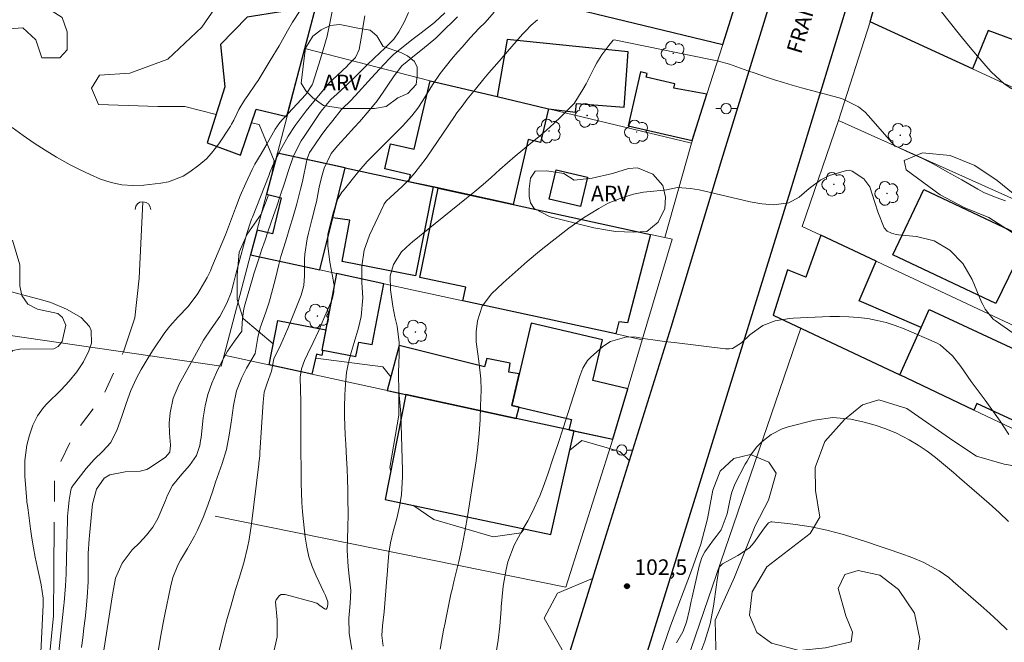
# Model space of a CAD drawing. Units: metres. Extents: x 286489 to 287004, y 1668805 to 1669369.
# Drawn here: x 286568 to 286663, y 1669211 to 1669271 of the extents above; entities that cross this region are included whole.
import ezdxf
from ezdxf.enums import TextEntityAlignment as Align

# ---------------------------------------------------------------- set-up
doc = ezdxf.new("R2010")
doc.units = ezdxf.units.M
doc.header["$MEASUREMENT"] = 0
doc.linetypes.add('Intermitente', pattern=[48, 15, -2, 2, -2, 2, -2, 2, -2, 2, -2, 15])
for name, color, linetype, lineweight, true_color in [('Arvores_Isoladas', 7, 'Continuous', 18, 0x00ff33), ('Curvas_Intermediarias', 7, 'Continuous', 9, 0x783c14), ('Curvas_Mestras', 7, 'Continuous', 20, 0x783c14), ('Pto_Cotado', 7, 'Continuous', 9, 0x783c14), ('Topon_Pto_Cotado', 7, 'Continuous', 9, 0x783c14), ('Topon_Vegetacao', 7, 'Continuous', 9, 0x00ff33), ('Vegetacao', 7, 'Orla8', 9, 0x00ff33)]:
    doc.layers.add(name, color=color, linetype=linetype, lineweight=lineweight, true_color=true_color)
for name, color, linetype, lineweight in [('Bueiro', 8, 'Continuous', 18), ('Cerca', 8, 'Cerca', 20), ('Edificacoes', 7, 'Continuous', 30), ('Muro_Grade', 8, 'Continuous', 20), ('Pavimentacao_Asfaltica_Mfio', 10, 'Continuous', 30), ('Poste', 7, 'Continuous', 9), ('Rio_Intermitente', 5, 'Intermitente', 9), ('Topon_de_Vias', 7, 'Continuous', 9)]:
    doc.layers.add(name, color=color, linetype=linetype, lineweight=lineweight)
doc.styles.add('Arial', font='arial.ttf', dxfattribs={"height": 1.5})
doc.styles.get("Standard").update_dxf_attribs({"font": 'arial.ttf'})
doc.linetypes.add('Cerca', pattern='A,10,0,["X",Standard,S=1,R=0,X=0,Y=-0.5],0.1', length=10.1)
doc.linetypes.add('Orla8', pattern='A,6,-0.5,["V",Standard,S=1,R=0,X=-0.5,Y=-1],-0.5,6,-0.5,["V",Standard,S=1,R=0,X=-0.5,Y=-1],-0.5', length=14)

# ---------------------------------------------------------------- blocks, each defined once
blk = doc.blocks.new('Cotas')
at = {"layer": 'Pto_Cotado'}
blk.add_hatch(color=256, dxfattribs=at).paths.add_polyline_path([(0, 0.24, 1), (0, -0.24, 1)])
at = {"layer": 'Pto_Cotado', "lineweight": -3}
blk.add_lwpolyline([(0, -0.24, -1), (0, 0.24, -1)], format="xyb", close=True, dxfattribs=at)
blk = doc.blocks.new('Arvore')
at = {"layer": 'Arvores_Isoladas'}
blk.add_lwpolyline([(-0.718, 0.493, 0.872324), (-0.722, -0.551, 0.862983), (0.284, -0.827, 0.900105), (0.89, 0.029, 0.863155), (0.262, 0.861, 0.882486)], format="xyb", close=True, dxfattribs=at)
blk.add_circle((0, 0), 0.0286, dxfattribs=at)
blk = doc.blocks.new('Poste')
at = {"layer": 'Poste'}
for points in [[(-0.5, 0), (-1, 0)], [(0.5, 0), (1, 0)]]:
    blk.add_lwpolyline(points, dxfattribs=at)
blk.add_lwpolyline([(0, 0.5, 1), (0, -0.5, 1)], format="xyb", close=True, dxfattribs=at)

msp = doc.modelspace()

# ---------------------------------------------------------------- linework, layer by layer
at = {"layer": 'Bueiro', "flags": 128}
msp.add_lwpolyline([(286579.391, 1669252.616), (286579.453, 1669252.923), (286579.617, 1669253.15), (286579.857, 1669253.315), (286580.139, 1669253.369), (286580.461, 1669253.292), (286580.664, 1669253.156), (286580.822, 1669252.93), (286580.891, 1669252.62)], dxfattribs=at)
at = {"layer": 'Cerca', "flags": 128}
for points in [[(286592.604, 1669086.002), (286593.144, 1669087.193), (286601.788, 1669112.003), (286610.871, 1669143.355), (286622.176, 1669178.089), (286643.772, 1669241.148)], [(286625.596, 1669230.403), (286621.051, 1669216.108), (286587.135, 1669222.967)]]:
    msp.add_lwpolyline(points, dxfattribs=at)
at = {"layer": 'Curvas_Intermediarias', "flags": 128}
for points, elevation in [([(286598.616, 1669272.566), (286598.276, 1669270.945), (286597.956, 1669269.385), (286597.576, 1669268.054), (286597.316, 1669267.194), (286596.576, 1669264.843), (286596.516, 1669264.673), (286595.905, 1669263.733), (286593.785, 1669261.452), (286593.654, 1669261.312), (286593.394, 1669261.012), (286592.944, 1669260.381), (286592.164, 1669259.001), (286591.574, 1669258.01), (286590.963, 1669256.99), (286590.703, 1669256.47), (286590.083, 1669255.149), (286589.563, 1669253.939), (286589.093, 1669252.738), (286588.612, 1669251.448), (286588.122, 1669250.167), (286586.802, 1669247.026), (286586.662, 1669246.696), (286586.362, 1669246.046), (286585.461, 1669244.495), (286584.521, 1669243.224), (286583.55, 1669242.224), (286582.73, 1669241.344), (286582.26, 1669240.714), (286581.14, 1669239.053), (286580.729, 1669238.423), (286579.959, 1669237.132), (286579.519, 1669236.322), (286578.959, 1669235.121), (286578.508, 1669233.871), (286578.098, 1669232.6), (286577.648, 1669231.35), (286577.028, 1669230.099), (286576.258, 1669229.259), (286575.417, 1669228.459), (286574.657, 1669227.578), (286573.336, 1669225.858), (286573.296, 1669225.808), (286573.246, 1669225.708), (286573.166, 1669225.477), (286572.996, 1669224.527), (286572.896, 1669223.567), (286572.856, 1669222.926), (286572.846, 1669222.606), (286572.756, 1669218.905), (286572.706, 1669217.384), (286572.656, 1669216.224), (286572.596, 1669215.434), (286572.516, 1669214.623), (286572.496, 1669214.373), (286571.856, 1669208.371)], 93), ([(286656.389, 1669273.006), (286659.13, 1669269.535), (286659.991, 1669268.474), (286660.871, 1669267.444), (286661.911, 1669266.234), (286662.212, 1669265.903), (286663.452, 1669264.773), (286664.182, 1669264.293)], 99), ([(286595.355, 1669271.866), (286594.615, 1669270.725), (286594.125, 1669269.885), (286593.314, 1669268.444), (286592.464, 1669267.024), (286591.284, 1669265.103), (286591.043, 1669264.733), (286590.293, 1669263.643), (286589.953, 1669263.172), (286589.423, 1669262.272), (286588.933, 1669261.252), (286588.723, 1669260.851), (286588.602, 1669260.661), (286587.472, 1669258.951), (286586.772, 1669258.06), (286586.282, 1669257.53), (286585.551, 1669256.89), (286584.681, 1669256.26), (286584.031, 1669255.849), (286582.62, 1669255.299), (286581.87, 1669255.159), (286580.219, 1669254.969), (286579.149, 1669254.929), (286578.098, 1669254.999), (286577.058, 1669255.219), (286576.048, 1669255.559), (286575.047, 1669255.99), (286574.067, 1669256.45), (286573.096, 1669256.95), (286571.796, 1669257.68), (286570.685, 1669258.34), (286569.605, 1669259.041), (286568.545, 1669259.771), (286567.504, 1669260.541)], 92), ([(286581.56, 1669209.491), (286581.8, 1669211.092), (286582.09, 1669212.672), (286582.25, 1669213.473), (286582.8, 1669216.114), (286583.04, 1669217.044), (286583.53, 1669218.225), (286583.791, 1669218.705), (286584.451, 1669219.845), (286585.121, 1669221.026), (286585.431, 1669221.616), (286585.981, 1669222.836), (286586.232, 1669223.517), (286586.442, 1669224.117), (286586.862, 1669225.337), (286587.172, 1669226.248), (286587.492, 1669227.148), (286587.822, 1669228.049), (286588.222, 1669229.419), (286588.472, 1669230.81), (286588.703, 1669232.24), (286588.903, 1669233.671), (286589.203, 1669235.081), (286589.703, 1669236.362), (286590.163, 1669237.282), (286590.993, 1669238.703), (286591.264, 1669240.253), (286591.484, 1669241.164), (286592.044, 1669242.684), (286592.324, 1669243.565), (286592.454, 1669244.005), (286592.964, 1669245.956), (286593.284, 1669247.286), (286593.424, 1669247.826), (286593.494, 1669248.086), (286593.955, 1669249.577), (286594.385, 1669250.998), (286594.605, 1669251.718), (286595.025, 1669253.148), (286595.395, 1669254.589), (286595.565, 1669255.319), (286595.995, 1669257.38), (286596.025, 1669257.51), (286596.265, 1669258.12), (286596.406, 1669258.35), (286597.386, 1669259.781), (286597.836, 1669260.381), (286598.506, 1669261.222), (286599.327, 1669262.252), (286600.337, 1669263.252), (286600.557, 1669263.472), (286600.657, 1669263.593), (286602.248, 1669265.333), (286603.028, 1669266.194), (286603.989, 1669267.214), (286604.339, 1669267.554), (286605.499, 1669268.514), (286606.269, 1669269.125), (286607.06, 1669269.695), (286608.36, 1669270.705), (286609.341, 1669271.616)], 96), ([(286592.774, 1669209.731), (286593.124, 1669211.312), (286593.124, 1669212.943), (286592.954, 1669214.693), (286593.014, 1669214.883), (286593.344, 1669215.293), (286593.504, 1669215.394), (286593.885, 1669215.404), (286596.756, 1669214.623), (286596.826, 1669214.603), (286596.956, 1669214.543), (286597.246, 1669214.333), (286597.706, 1669214.003), (286597.796, 1669213.973), (286597.866, 1669213.983), (286597.966, 1669214.113), (286598.016, 1669214.423), (286598.016, 1669214.693), (286597.786, 1669215.303), (286597.646, 1669215.614), (286596.886, 1669217.204), (286596.516, 1669218.105), (286596.205, 1669219.025), (286595.985, 1669219.975), (286595.825, 1669220.936), (286595.665, 1669222.446), (286595.575, 1669223.377), (286595.505, 1669224.297), (286595.465, 1669225.227), (286595.445, 1669226.158), (286595.445, 1669227.648), (286595.425, 1669229.129), (286595.415, 1669229.869), (286595.415, 1669230.239), (286595.415, 1669233.551), (286595.405, 1669234.081), (286595.395, 1669235.141), (286595.365, 1669236.422), (286595.465, 1669237.212), (286595.785, 1669238.002), (286596.075, 1669238.623), (286596.616, 1669239.773), (286597.146, 1669240.934), (286597.656, 1669242.094), (286598.406, 1669243.845), (286598.476, 1669244.035), (286598.606, 1669244.665), (286598.626, 1669245.275), (286598.596, 1669245.465), (286598.576, 1669245.565), (286598.566, 1669245.655), (286598.236, 1669247.536), (286598.036, 1669249.117), (286598.036, 1669250.217), (286598.316, 1669251.358), (286598.556, 1669252.308), (286599.007, 1669253.659), (286599.387, 1669254.279), (286599.497, 1669254.419), (286601.027, 1669256.33), (286601.838, 1669257.25), (286602.978, 1669258.41), (286603.268, 1669258.701), (286605.249, 1669260.671), (286606.169, 1669261.682), (286606.72, 1669262.402), (286607.23, 1669263.162), (286608.14, 1669264.683), (286608.88, 1669265.773), (286610.001, 1669267.144), (286610.611, 1669267.854), (286611.011, 1669268.304), (286611.812, 1669269.205), (286612.682, 1669270.135), (286613.232, 1669270.705), (286614.123, 1669271.686)], 98), ([(286601.608, 1669271.326), (286601.458, 1669270.405), (286601.388, 1669269.945), (286601.348, 1669269.715), (286601.057, 1669268.094), (286600.717, 1669267.324), (286599.977, 1669266.554), (286599.887, 1669266.464), (286598.466, 1669265.153), (286598.386, 1669265.083), (286598.236, 1669264.923), (286597.956, 1669264.613), (286596.966, 1669263.402), (286595.935, 1669262.162), (286594.865, 1669260.741), (286594.175, 1669259.701), (286593.564, 1669258.611), (286592.774, 1669257.02), (286592.424, 1669256.19), (286592.344, 1669255.98), (286590.733, 1669251.878), (286590.653, 1669251.678), (286590.513, 1669251.288), (286590.253, 1669250.487), (286590.203, 1669250.287), (286589.323, 1669247.076), (286589.163, 1669246.496), (286588.923, 1669245.575), (286588.662, 1669244.605), (286588.272, 1669243.565), (286587.582, 1669242.284), (286586.742, 1669241.084), (286586.011, 1669239.983), (286585.811, 1669239.623), (286583.651, 1669235.722), (286583.07, 1669234.381), (286582.78, 1669232.95), (286582.69, 1669231.97), (286582.7, 1669230.98), (286582.82, 1669229.839), (286582.73, 1669229.169), (286582.32, 1669228.659), (286580.839, 1669227.658), (286580.529, 1669227.488), (286579.869, 1669227.308), (286578.438, 1669227.258), (286576.928, 1669226.958), (286576.378, 1669226.638), (286575.647, 1669225.568), (286575.297, 1669224.257), (286575.277, 1669224.147), (286574.977, 1669221.086), (286574.947, 1669220.766), (286574.857, 1669219.365), (286574.857, 1669218.615), (286574.847, 1669217.334), (286574.837, 1669216.604), (286574.757, 1669215.143), (286574.647, 1669214.003), (286574.547, 1669213.073), (286574.437, 1669212.142), (286574.317, 1669211.212), (286574.197, 1669210.281)], 94), ([(286587.472, 1669209.851), (286587.742, 1669210.922), (286588.012, 1669211.992), (286588.302, 1669213.063), (286588.602, 1669214.123), (286588.993, 1669215.514), (286589.103, 1669215.884), (286589.453, 1669216.984), (286589.903, 1669218.465), (286590.263, 1669219.955), (286590.423, 1669220.706), (286590.653, 1669222.216), (286591.344, 1669227.998), (286591.364, 1669228.139), (286591.414, 1669228.559), (286591.444, 1669228.839), (286591.454, 1669228.979), (286591.464, 1669229.119), (286591.774, 1669234.001), (286591.874, 1669234.961), (286592.144, 1669235.842), (286592.574, 1669236.972), (286592.804, 1669238.193), (286593.474, 1669239.563), (286594.145, 1669241.104), (286595.445, 1669244.345), (286595.525, 1669244.565), (286595.695, 1669245.265), (286595.765, 1669246.216), (286595.785, 1669247.806), (286595.805, 1669248.307), (286596.015, 1669249.787), (286596.145, 1669250.327), (286596.486, 1669251.628), (286596.716, 1669252.488), (286596.816, 1669252.918), (286596.916, 1669253.358), (286597.196, 1669254.779), (286597.416, 1669255.699), (286597.686, 1669256.61), (286598.366, 1669258.02), (286598.977, 1669258.761), (286599.657, 1669259.531), (286600.607, 1669260.581), (286601.097, 1669261.102), (286602.038, 1669262.172), (286602.798, 1669263.132), (286603.378, 1669263.953), (286603.758, 1669264.543), (286604.429, 1669265.553), (286605.189, 1669266.504), (286606.56, 1669267.644), (286607.18, 1669268.104), (286608.48, 1669269.195), (286608.9, 1669269.585), (286610.581, 1669271.236)], 97), ([(286600.357, 1669210.091), (286600.107, 1669211.642), (286600.047, 1669213.103), (286600.187, 1669214.533), (286600.247, 1669215.794), (286600.137, 1669216.874), (286599.997, 1669218.085), (286599.897, 1669219.695), (286599.937, 1669220.906), (286599.957, 1669221.706), (286599.987, 1669223.317), (286599.977, 1669224.517), (286599.967, 1669225.528), (286599.937, 1669226.528), (286599.897, 1669227.538), (286599.847, 1669228.539), (286599.757, 1669229.939), (286599.707, 1669230.83), (286599.637, 1669232.62), (286599.637, 1669233.511), (286599.657, 1669234.691), (286599.727, 1669235.722), (286599.837, 1669236.852), (286600.017, 1669237.832), (286600.287, 1669238.803), (286600.577, 1669239.773), (286601.007, 1669241.164), (286601.267, 1669242.274), (286601.398, 1669244.065), (286601.348, 1669245.065), (286601.307, 1669245.555), (286601.327, 1669247.136), (286601.538, 1669248.677), (286602.048, 1669250.147), (286603.438, 1669253.058), (286603.488, 1669253.168), (286603.708, 1669253.449), (286604.059, 1669253.789), (286605.209, 1669254.849), (286605.849, 1669255.489), (286606.45, 1669256.15), (286607.54, 1669257.58), (286610.281, 1669261.602), (286610.511, 1669261.952), (286611.011, 1669262.622), (286611.522, 1669263.272), (286612.312, 1669264.253), (286613.132, 1669265.253), (286613.612, 1669265.843), (286614.363, 1669266.714), (286616.854, 1669269.555), (286617.134, 1669269.855), (286617.694, 1669270.435), (286618.304, 1669270.965)], 99), ([(286608.91, 1669210.111), (286609.021, 1669210.842), (286609.231, 1669211.932), (286609.371, 1669212.652), (286609.441, 1669213.013), (286609.941, 1669215.424), (286610.041, 1669215.874), (286610.251, 1669216.784), (286610.481, 1669217.684), (286610.701, 1669218.585), (286610.961, 1669219.785), (286611.281, 1669221.446), (286611.562, 1669223.117), (286612.362, 1669228.329), (286612.532, 1669229.639), (286612.672, 1669230.96), (286612.762, 1669232.28), (286612.812, 1669233.601), (286612.852, 1669235.161), (286612.832, 1669236.252), (286612.642, 1669237.952), (286612.492, 1669238.893), (286612.362, 1669239.833), (286612.362, 1669240.774), (286612.492, 1669241.844), (286612.962, 1669243.265), (286613.862, 1669244.455), (286615.003, 1669245.515), (286616.153, 1669246.566), (286617.314, 1669247.596), (286618.514, 1669248.587), (286619.735, 1669249.557), (286621.325, 1669250.797), (286622.746, 1669251.818), (286624.237, 1669252.728), (286625.147, 1669253.218), (286626.477, 1669253.759), (286627.598, 1669254.089), (286628.568, 1669254.289), (286629.559, 1669254.399), (286630.799, 1669254.519), (286631.84, 1669254.759), (286633.12, 1669254.659), (286633.96, 1669254.519), (286634.381, 1669254.429), (286638.892, 1669253.369), (286640.013, 1669253.158), (286641.153, 1669253.078), (286642.624, 1669253.258), (286643.624, 1669253.799), (286644.575, 1669254.649), (286645.715, 1669255.499), (286646.545, 1669255.91), (286648.216, 1669256.4), (286648.486, 1669256.42), (286648.746, 1669256.33), (286649.887, 1669255.579), (286650.457, 1669254.819), (286650.957, 1669253.278), (286651.237, 1669252.388), (286651.837, 1669250.858), (286652.138, 1669250.537), (286652.548, 1669250.337), (286653.008, 1669250.207), (286653.238, 1669250.177), (286654.969, 1669250.007), (286656.689, 1669249.577), (286658.21, 1669248.677), (286659.46, 1669247.396), (286660.351, 1669245.856), (286661.271, 1669243.665), (286661.381, 1669243.425), (286661.621, 1669242.974), (286662.382, 1669242.014), (286662.572, 1669241.884), (286664.322, 1669240.673)], 101), ([(286570.235, 1669209.141), (286570.485, 1669214.383), (286570.475, 1669215.033), (286570.295, 1669216.314), (286570.155, 1669216.944), (286569.905, 1669218.115), (286569.715, 1669219.015), (286569.545, 1669219.915), (286569.405, 1669220.826), (286569.275, 1669221.736), (286569.055, 1669223.547), (286568.975, 1669223.997), (286568.925, 1669224.327), (286568.915, 1669224.447), (286568.725, 1669226.828), (286568.715, 1669228.339), (286568.925, 1669229.829), (286569.165, 1669230.81), (286569.485, 1669231.76), (286569.935, 1669232.66), (286570.515, 1669233.471), (286570.855, 1669233.841), (286572.226, 1669235.171), (286573.016, 1669236.022), (286573.747, 1669236.932), (286574.377, 1669237.902), (286574.897, 1669238.943), (286575.167, 1669239.683), (286575.137, 1669240.914), (286574.977, 1669241.294), (286574.157, 1669242.184), (286572.746, 1669242.974), (286571.236, 1669243.615), (286570.445, 1669243.855), (286566.814, 1669244.825)], 93), ([(286614.333, 1669209.971), (286614.503, 1669210.972), (286614.673, 1669212.342), (286614.783, 1669213.963), (286614.803, 1669214.213), (286615.003, 1669216.214), (286615.073, 1669216.744), (286615.263, 1669217.814), (286615.433, 1669218.545), (286616.063, 1669220.175), (286616.904, 1669221.706), (286617.374, 1669222.516), (286617.794, 1669223.307), (286618.544, 1669224.947), (286618.864, 1669225.788), (286619.305, 1669227.038), (286619.805, 1669228.519), (286620.305, 1669229.999), (286620.795, 1669231.49), (286621.275, 1669232.98), (286622.326, 1669236.302), (286622.396, 1669236.502), (286622.706, 1669237.272), (286623.146, 1669238.002), (286623.426, 1669238.323), (286624.637, 1669239.373), (286625.357, 1669239.843), (286626.948, 1669240.293), (286627.848, 1669240.263), (286628.758, 1669240.113), (286629.679, 1669239.983), (286630.599, 1669239.853), (286631.519, 1669239.743), (286636.511, 1669239.143), (286636.852, 1669239.143), (286637.172, 1669239.193), (286638.032, 1669239.723), (286638.842, 1669240.503), (286640.093, 1669241.394), (286641.293, 1669241.844), (286642.694, 1669242.084), (286643.054, 1669242.114), (286646.605, 1669242.264), (286647.516, 1669242.274), (286648.436, 1669242.254), (286649.346, 1669242.174), (286650.257, 1669242.064), (286651.157, 1669241.894), (286652.048, 1669241.684), (286652.908, 1669241.394), (286653.768, 1669241.064), (286656.899, 1669239.723), (286657.26, 1669239.543), (286658.47, 1669238.473), (286659.25, 1669237.442), (286660.271, 1669236.002), (286661.621, 1669234.191), (286662.112, 1669233.521), (286663.062, 1669232.15), (286663.912, 1669230.85)], 102), ([(286663.882, 1669222.446), (286662.962, 1669223.327), (286662.011, 1669224.187), (286661.041, 1669225.027), (286660.331, 1669225.648), (286659.14, 1669226.678), (286658.54, 1669227.188), (286657.59, 1669228.008), (286656.799, 1669228.649), (286655.989, 1669229.259), (286655.139, 1669229.819), (286654.268, 1669230.339), (286653.028, 1669230.99), (286652.018, 1669231.42), (286650.977, 1669231.77), (286649.917, 1669232.05), (286648.616, 1669232.34), (286646.865, 1669232.5), (286645.115, 1669232.25), (286642.554, 1669231.6), (286641.974, 1669231.41), (286640.913, 1669230.86), (286640.003, 1669230.139), (286639.523, 1669229.669), (286638.922, 1669228.859), (286638.582, 1669228.279), (286638.412, 1669227.988), (286637.402, 1669226.048), (286637.062, 1669225.207), (286636.872, 1669224.307), (286636.661, 1669223.207), (286636.091, 1669221.656), (286635.581, 1669221.006), (286635.321, 1669220.676), (286634.481, 1669219.535), (286634.2, 1669218.965), (286633.96, 1669218.145), (286633.27, 1669215.153), (286633.18, 1669214.753), (286633, 1669213.943), (286632.72, 1669212.732), (286632.38, 1669211.802), (286631.77, 1669210.722)], 103), ([(286663.742, 1669211.972), (286662.912, 1669212.782), (286662.071, 1669213.573), (286661.211, 1669214.343), (286658.53, 1669216.664), (286658.09, 1669217.024), (286657.17, 1669217.684), (286655.669, 1669218.505), (286654.609, 1669218.935), (286653.358, 1669219.385), (286652.318, 1669219.755), (286651.267, 1669220.115), (286650.217, 1669220.456), (286648.526, 1669221.006), (286647.786, 1669221.226), (286646.295, 1669221.606), (286644.785, 1669221.926), (286643.264, 1669222.166), (286642.494, 1669222.256), (286640.993, 1669222.426), (286640.873, 1669222.426), (286640.663, 1669222.336), (286640.273, 1669221.826), (286639.252, 1669220.385), (286638.802, 1669219.905), (286637.702, 1669219.165), (286636.211, 1669218.355), (286635.921, 1669218.055), (286635.851, 1669217.834), (286635.651, 1669216.574), (286635.611, 1669216.314), (286635.331, 1669214.263), (286635.001, 1669212.552), (286634.481, 1669210.882), (286633.91, 1669209.351)], 104)]:
    msp.add_lwpolyline(points, dxfattribs=dict(at, elevation=elevation))
at = {"layer": 'Curvas_Mestras', "flags": 128}
for points, elevation in [([(286605.829, 1669271.666), (286605.429, 1669270.805), (286604.909, 1669269.785), (286604.409, 1669269.095), (286603.508, 1669268.174), (286603.098, 1669267.804), (286601.858, 1669266.624), (286600.797, 1669265.563), (286599.707, 1669264.503), (286598.937, 1669263.803), (286598.306, 1669263.242), (286597.496, 1669262.292), (286597.286, 1669262.002), (286595.665, 1669259.591), (286595.445, 1669259.251), (286594.715, 1669257.81), (286594.195, 1669256.3), (286593.835, 1669255.159), (286593.464, 1669254.029), (286593.054, 1669252.838), (286592.784, 1669252.038), (286592.224, 1669250.447), (286591.954, 1669249.647), (286591.624, 1669248.697), (286591.404, 1669248.046), (286590.883, 1669246.386), (286590.783, 1669246.056), (286590.033, 1669243.485), (286589.913, 1669243.024), (286589.763, 1669242.094), (286589.723, 1669241.064), (286589.693, 1669240.864), (286588.983, 1669239.883), (286588.332, 1669238.933), (286587.772, 1669237.912), (286587.262, 1669236.872), (286586.812, 1669235.822), (286586.432, 1669234.741), (286586.172, 1669233.631), (286585.981, 1669232.49), (286585.761, 1669230.559), (286585.721, 1669230.299), (286585.641, 1669229.789), (286585.311, 1669228.829), (286584.651, 1669227.868), (286584.151, 1669227.308), (286583.911, 1669227.028), (286582.99, 1669225.928), (286582.52, 1669224.987), (286582.32, 1669224.497), (286582.22, 1669224.257), (286581.57, 1669222.756), (286581.1, 1669221.896), (286580.499, 1669221.116), (286579.819, 1669220.405), (286579.109, 1669219.705), (286578.118, 1669218.425), (286577.498, 1669216.984), (286577.298, 1669215.914), (286577.208, 1669215.373), (286576.358, 1669210.001)], 95), ([(286663.592, 1669253.439), (286662.682, 1669253.769), (286661.491, 1669254.269), (286660.921, 1669254.579), (286659.36, 1669255.469), (286657.95, 1669256.27), (286656.639, 1669256.99), (286655.539, 1669257.55), (286654.398, 1669258.05), (286652.878, 1669258.771), (286652.808, 1669258.831), (286650.307, 1669261.712), (286650.017, 1669262.022), (286649.366, 1669262.542), (286647.876, 1669263.282), (286647.476, 1669263.402), (286643.834, 1669264.393), (286642.954, 1669264.643), (286642.094, 1669264.893), (286641.223, 1669265.163), (286640.363, 1669265.443), (286639.363, 1669265.783), (286638.652, 1669266.034), (286637.592, 1669266.414), (286636.882, 1669266.654), (286635.681, 1669266.984), (286634.891, 1669267.164), (286625.727, 1669269.015), (286625.637, 1669268.985), (286625.487, 1669268.835), (286625.197, 1669268.484), (286624.527, 1669267.564), (286624.046, 1669266.784), (286623.836, 1669266.384), (286623.006, 1669264.773), (286622.706, 1669264.203), (286621.846, 1669262.852), (286620.605, 1669261.602), (286619.895, 1669260.931), (286619.165, 1669260.271), (286618.424, 1669259.631), (286617.664, 1669259.021), (286616.894, 1669258.4), (286616.143, 1669257.78), (286615.403, 1669257.14), (286614.673, 1669256.48), (286613.822, 1669255.719), (286613.042, 1669255.029), (286612.252, 1669254.369), (286611.451, 1669253.709), (286606.219, 1669249.477), (286605.999, 1669249.297), (286605.139, 1669248.527), (286604.369, 1669247.306), (286604.059, 1669246.216), (286604.089, 1669244.845), (286604.309, 1669243.265), (286604.519, 1669242.244), (286604.719, 1669241.344), (286604.929, 1669239.773), (286604.919, 1669238.423), (286604.909, 1669237.862), (286604.879, 1669236.732), (286604.889, 1669235.041), (286604.979, 1669233.971), (286605.079, 1669232.9), (286605.129, 1669231.82), (286605.239, 1669227.388), (286605.239, 1669226.808), (286605.139, 1669225.047), (286604.959, 1669223.897), (286604.689, 1669222.756), (286604.339, 1669221.476), (286604.099, 1669220.405), (286603.929, 1669219.395), (286603.818, 1669218.185), (286603.768, 1669217.274), (286603.748, 1669216.974), (286603.488, 1669213.723), (286603.328, 1669212.362), (286603.248, 1669211.422), (286603.378, 1669210.392)], 100)]:
    msp.add_lwpolyline(points, dxfattribs=dict(at, elevation=elevation))
at = {"layer": 'Edificacoes', "flags": 128}
for points in [[(286624.116, 1669284.13), (286619.16, 1669272.697), (286636.224, 1669268.553), (286639.28, 1669278.195), (286632.57, 1669280.821)], [(286666.023, 1669269.255), (286665.743, 1669268.504), (286661.921, 1669269.925), (286660.391, 1669266.204), (286650.477, 1669270.755), (286653.298, 1669280.809), (286663.932, 1669276.146), (286667.924, 1669274.396)], [(286595.807, 1669268.172), (286597.331, 1669273.951), (286594.2, 1669274.703), (286593.486, 1669271.731), (286590.235, 1669271.217), (286587.658, 1669268.563), (286588.052, 1669264.48), (286586.366, 1669259.077), (286589.585, 1669257.872), (286591.097, 1669262.313), (286594.073, 1669261.598)], [(286619.361, 1669262.36), (286621.989, 1669262.04), (286622.076, 1669262.867), (286626.684, 1669262.516), (286627.077, 1669267.863), (286615.384, 1669269.041), (286614.419, 1669263.527)], [(286634.705, 1669263.763), (286631.5, 1669264.355), (286631.593, 1669264.757), (286628.828, 1669265.396), (286628.916, 1669265.778), (286628.276, 1669265.927), (286627.072, 1669260.719), (286633.284, 1669259.282)], [(286614.419, 1669263.527), (286619.361, 1669262.36), (286618.59, 1669259.098), (286617.423, 1669259.373), (286615.944, 1669253.11), (286608.222, 1669254.792), (286605.865, 1669255.305), (286606.023, 1669255.973), (286603.53, 1669256.561), (286604.1, 1669258.975), (286606.366, 1669258.44), (286607.929, 1669265.059)], [(286599.701, 1669256.647), (286593.144, 1669258.075), (286592.093, 1669254.087), (286593.525, 1669253.731), (286592.662, 1669250.251), (286591.178, 1669250.619), (286590.546, 1669248.224), (286597.252, 1669246.773)], [(286608.222, 1669254.792), (286606.504, 1669246.218), (286599.417, 1669247.581), (286600.17, 1669251.59), (286598.503, 1669251.817), (286599.701, 1669256.647)], [(286620.114, 1669256.449), (286623.137, 1669255.734), (286622.469, 1669252.908), (286619.445, 1669253.623)], [(286615.944, 1669253.11), (286629.248, 1669250.213), (286627.026, 1669241.67), (286626.193, 1669241.75), (286625.883, 1669240.58), (286611.078, 1669243.783), (286611.392, 1669245.112), (286606.935, 1669246.05), (286608.692, 1669254.689)], [(286662.642, 1669243.535), (286652.698, 1669248.236), (286655.689, 1669254.559), (286665.703, 1669249.827)], [(286651.08, 1669247.613), (286645.705, 1669250.127), (286644.254, 1669246.066), (286642.494, 1669246.776), (286641.123, 1669242.394), (286653.368, 1669236.632), (286655.409, 1669241.214), (286649.437, 1669243.795)], [(286597.533, 1669239.01), (286600.748, 1669238.394), (286601.017, 1669239.796), (286602.302, 1669239.55), (286603.43, 1669245.437), (286598.864, 1669246.425), (286597.446, 1669239.027)], [(286655.409, 1669241.214), (286656.189, 1669242.964), (286667.354, 1669237.772), (286667.113, 1669237.282), (286671.925, 1669235.041), (286669.504, 1669229.819), (286660.811, 1669233.861), (286660.517, 1669233.232), (286653.368, 1669236.632)], [(286592.346, 1669237.598), (286593.176, 1669241.878), (286597.82, 1669240.977), (286597.446, 1669239.027), (286597.533, 1669239.01), (286597.435, 1669238.506), (286596.947, 1669238.617), (286596.492, 1669236.701)], [(286616.547, 1669233.512), (286621.583, 1669232.322), (286621.347, 1669231.322), (286625.596, 1669230.403), (286627.041, 1669235.284), (286623.67, 1669236.08), (286624.599, 1669240.016), (286617.712, 1669241.643), (286615.831, 1669233.681)], [(286604.928, 1669239.46), (286603.753, 1669235.13), (286616.262, 1669232.423), (286616.547, 1669233.512), (286615.831, 1669233.681), (286616.55, 1669236.724), (286615.531, 1669236.896), (286615.672, 1669237.769), (286613.394, 1669238.22), (286613.197, 1669237.403)], [(286621.347, 1669231.322), (286616.262, 1669232.423), (286605.585, 1669234.733), (286603.585, 1669224.592), (286619.611, 1669221.187), (286621.868, 1669231.209)]]:
    msp.add_lwpolyline(points, close=True, dxfattribs=at)
at = {"layer": 'Muro_Grade', "flags": 128}
for points in [[(286650.477, 1669270.755), (286653.298, 1669280.809)], [(286595.807, 1669268.172), (286598.397, 1669277.99)], [(286636.224, 1669268.553), (286619.16, 1669272.697), (286598.397, 1669277.99)], [(286636.224, 1669268.553), (286639.28, 1669278.195)], [(286650.477, 1669270.755), (286647.436, 1669261.212)], [(286650.477, 1669270.755), (286660.391, 1669266.204), (286669.324, 1669262.102), (286675.198, 1669259.405), (286686.471, 1669254.229)], [(286593.144, 1669258.075), (286595.807, 1669268.172)], [(286633.194, 1669259.025), (286619.361, 1669262.36), (286607.929, 1669265.059), (286595.807, 1669268.172)], [(286633.194, 1669259.025), (286634.705, 1669263.763), (286636.224, 1669268.553)], [(286587.993, 1669238.54), (286587.712, 1669237.477), (286549.789, 1669242.978), (286523.106, 1669251.445), (286522.108, 1669265.729), (286520.292, 1669265.792)], [(286647.436, 1669261.212), (286643.914, 1669250.968), (286645.705, 1669250.127)], [(286680.879, 1669246.196), (286667.081, 1669252.391), (286666.953, 1669252.448), (286647.436, 1669261.212)], [(286630.614, 1669249.915), (286633.194, 1669259.025)], [(286590.546, 1669248.224), (286592.093, 1669254.087), (286593.144, 1669258.075)], [(286593.144, 1669258.075), (286605.865, 1669255.305), (286608.692, 1669254.689), (286615.944, 1669253.11), (286629.248, 1669250.213), (286630.614, 1669249.915)], [(286628.445, 1669240.026), (286631.327, 1669249.76), (286630.614, 1669249.915)], [(286645.705, 1669250.127), (286644.254, 1669246.066), (286642.494, 1669246.776), (286641.123, 1669242.394), (286653.368, 1669236.632), (286660.517, 1669233.232), (286669.584, 1669228.929), (286683.691, 1669222.228), (286694.364, 1669217.164), (286705.369, 1669211.942)], [(286645.705, 1669250.127), (286651.137, 1669247.586), (286701.997, 1669223.767)], [(286587.993, 1669238.54), (286590.546, 1669248.224)], [(286628.445, 1669240.026), (286625.883, 1669240.58), (286611.078, 1669243.783), (286598.864, 1669246.425), (286597.252, 1669246.773), (286590.546, 1669248.224)], [(286587.993, 1669238.54), (286596.492, 1669236.701), (286605.585, 1669234.733), (286616.262, 1669232.423), (286621.868, 1669231.209), (286625.596, 1669230.403), (286628.445, 1669240.026)]]:
    msp.add_lwpolyline(points, dxfattribs=at)
at = {"layer": 'Pavimentacao_Asfaltica_Mfio', "flags": 128}
for points in [[(286505.309, 1669002.139), (286505.31, 1669002.139), (286533.271, 1669021.677), (286546.766, 1669031.121), (286554.599, 1669037.503), (286560.661, 1669043.085), (286567.794, 1669051.169), (286575.647, 1669062.163), (286582.13, 1669073.057), (286587.582, 1669084.192), (286592.784, 1669097.627), (286598.076, 1669113.513), (286603.778, 1669130.11), (286612.672, 1669158.081), (286618.674, 1669177.499), (286624.907, 1669196.926), (286634.631, 1669228.129), (286642.794, 1669254.429), (286652.008, 1669284.611), (286659.06, 1669307.51), (286667.754, 1669335.911), (286674.276, 1669356.349), (286677.162, 1669364.137)], [(286669.091, 1669364.128), (286663.354, 1669345.719), (286656.347, 1669322.697), (286650.4, 1669303.704), (286643.099, 1669280.152), (286636.121, 1669257.424), (286631.204, 1669241.224), (286624.934, 1669221.112), (286618.368, 1669200.031), (286608.447, 1669168.512), (286600.498, 1669142.991), (286597.608, 1669133.554), (286594.233, 1669122.515)]]:
    msp.add_lwpolyline(points, dxfattribs=at)
at = {"layer": 'Rio_Intermitente', "flags": 128}
msp.add_lwpolyline([(286580.128, 1669253.366), (286579.779, 1669245.986), (286579.349, 1669242.134), (286578.258, 1669238.863), (286576.278, 1669234.581), (286573.497, 1669230.93), (286571.596, 1669226.978), (286571.516, 1669217.534), (286571.486, 1669213.323), (286571.126, 1669209.751), (286570.535, 1669206.52), (286568.685, 1669201.018), (286567.314, 1669195.576), (286566.544, 1669194.245), (286563.583, 1669190.294), (286563.042, 1669189.253), (286563.172, 1669187.502), (286563.042, 1669186.122), (286562.642, 1669184.881), (286562.382, 1669182.961), (286561.892, 1669181.06)], dxfattribs=at)
at = {"layer": 'Vegetacao', "flags": 128}
for points in [[(286566.877, 1669252.631), (286565.701, 1669254.552), (286563.369, 1669255.331), (286562.299, 1669254.262), (286561.133, 1669252.028), (286559.383, 1669250.182), (286555.009, 1669249.526), (286554.135, 1669249.407), (286553.268, 1669248.85), (286552.843, 1669248.14), (286552.628, 1669247.317), (286552.126, 1669246.351), (286551.41, 1669245.492), (286550.336, 1669245.098), (286549.548, 1669245.135), (286548.904, 1669245.529), (286548.261, 1669246.245), (286548.082, 1669247.139), (286547.473, 1669248.035), (286546.852, 1669249.181), (286546.746, 1669250.062), (286546.746, 1669250.922), (286546.997, 1669251.53), (286547.462, 1669251.744), (286548.894, 1669251.386), (286549.478, 1669251.403), (286549.923, 1669251.834), (286550.434, 1669252.459), (286550.542, 1669253.426), (286551.366, 1669255.359), (286553.266, 1669260.873), (286554.335, 1669264.759), (286554.919, 1669266.217), (286557.057, 1669268.742), (286559.681, 1669269.518), (286562.11, 1669268.935), (286564.248, 1669268.934), (286565.122, 1669269.516), (286566.192, 1669270.002), (286568.524, 1669270.195), (286569.786, 1669269.029), (286570.368, 1669267.279), (286572.118, 1669267.279), (286572.798, 1669268.057), (286572.799, 1669269.805), (286572.313, 1669271.166), (286570.662, 1669272.235), (286568.853, 1669273.953), (286568.076, 1669275.799), (286567.979, 1669278.811), (286568.272, 1669279.783), (286569.633, 1669281.629), (286571.771, 1669283.571), (286572.84, 1669285.222), (286572.841, 1669286.097), (286572.938, 1669287.36), (286573.328, 1669289.303), (286574.688, 1669289.594), (286576.535, 1669289.205), (286577.117, 1669287.844), (286578.866, 1669286.386), (286580.42, 1669286.094), (286583.237, 1669284.053), (286584.014, 1669281.623), (286583.722, 1669280.068), (286583.624, 1669278.32), (286584.4, 1669276.376), (286586.537, 1669274.335), (286587.119, 1669272.1), (286585.855, 1669270.254), (286582.55, 1669267.146), (286578.858, 1669265.787), (286575.943, 1669265.594), (286575.165, 1669264.331), (286575.845, 1669262.775), (286581.577, 1669262.579), (286584.201, 1669262.578), (286587.217, 1669261.805)], [(286590.648, 1669260.995), (286591.391, 1669260.827), (286592.846, 1669257.328), (286592.657, 1669256.227)], [(286592.281, 1669254.04), (286592.262, 1669253.928), (286591.582, 1669252.179), (286590.22, 1669250.237), (286589.442, 1669248.488), (286589.247, 1669246.253), (286589.247, 1669243.921), (286589.829, 1669242.074), (286592.741, 1669239.633)], [(286549.053, 1669238.655), (286549.503, 1669240.096), (286549.733, 1669240.513), (286550.14, 1669240.858), (286550.881, 1669241.109), (286553.845, 1669241.313), (286554.316, 1669241.245), (286554.771, 1669241.099), (286555.242, 1669240.59), (286555.43, 1669239.986), (286555.492, 1669239.398), (286555.491, 1669237.066), (286555.685, 1669234.637), (286556.054, 1669233.722), (286556.742, 1669232.984), (286557.433, 1669232.791), (286563.13, 1669232.231), (286564.219, 1669232.185), (286565.563, 1669232.255), (286566.196, 1669232.357), (286566.712, 1669232.718), (286566.846, 1669233.058), (286566.859, 1669235.896), (286567.249, 1669238.617), (286567.544, 1669238.972), (286568.221, 1669239.102), (286571.508, 1669239.147), (286571.951, 1669239.362), (286572.329, 1669239.868), (286572.691, 1669241.433), (286572.345, 1669242.171), (286571.912, 1669242.558), (286569.953, 1669242.989), (286569, 1669243.475), (286568.427, 1669244.308), (286568.223, 1669245.224), (286568.224, 1669247.264), (286567.512, 1669249.662)], [(286596.856, 1669238.235), (286603.333, 1669237.405), (286604.108, 1669236.437)], [(286604.125, 1669227.329), (286604.01, 1669227.689), (286604.886, 1669232.741), (286604.887, 1669234.884)], [(286815.602, 1669102.829), (286815.132, 1669102.609), (286813.101, 1669101.118), (286811.26, 1669099.228), (286809.4, 1669097.597), (286806.859, 1669096.717), (286804.328, 1669096.306), (286802.107, 1669096.557), (286799.746, 1669097.937), (286797.855, 1669099.648), (286795.464, 1669101.008), (286793.443, 1669101.308), (286790.902, 1669100.458), (286787.041, 1669097.887), (286781.529, 1669097.247), (286779.008, 1669097.147), (286773.676, 1669097.977), (286767.963, 1669098.327), (286762.661, 1669098.667), (286757.289, 1669099.298), (286754.598, 1669099.778), (286751.837, 1669100.508), (286749.336, 1669101.619), (286746.445, 1669102.489), (286743.904, 1669102.809), (286741.193, 1669102.159), (286738.372, 1669101.699), (286735.601, 1669101.909), (286733.02, 1669102.629), (286728.008, 1669105.22), (286724.876, 1669107.181), (286724.926, 1669108.811), (286726.367, 1669110.802), (286726.787, 1669112.323), (286726.067, 1669114.033), (286721.625, 1669116.925), (286717.423, 1669119.936), (286715.713, 1669121.767), (286714.212, 1669123.877), (286712.601, 1669125.818), (286710.301, 1669130.9), (286708.66, 1669136.262), (286705.889, 1669140.984), (286704.678, 1669142.695), (286702.267, 1669144.125), (286699.596, 1669144.586), (286697.205, 1669145.516), (286695.275, 1669147.377), (286694.084, 1669148.907), (286693.534, 1669151.468), (286693.764, 1669154.119), (286694.314, 1669156.79), (286695.695, 1669159.071), (286697.586, 1669161.232), (286698.636, 1669163.533), (286699.136, 1669165.974), (286700.567, 1669168.205), (286701.167, 1669169.976), (286700.647, 1669171.966), (286698.836, 1669173.777), (286697.115, 1669176.078), (286696.335, 1669177.318), (286696.655, 1669179.659), (286698.076, 1669181.9), (286699.256, 1669183.481), (286699.796, 1669187.993), (286701.287, 1669190.224), (286702.437, 1669192.364), (286702.547, 1669193.555), (286700.827, 1669195.366), (286698.316, 1669196.816), (286696.505, 1669198.897), (286695.285, 1669200.818), (286693.174, 1669202.268), (286691.263, 1669203.209), (286689.632, 1669203.179), (286687.512, 1669201.818), (286685.781, 1669199.857), (286684.83, 1669197.266), (286683.74, 1669195.156), (286682.46, 1669194.095), (286680.319, 1669193.995), (286678.558, 1669194.745), (286677.177, 1669196.656), (286676.117, 1669201.818), (286675.407, 1669204.379), (286675.067, 1669207.1), (286675.057, 1669208.951), (286674.246, 1669210.462), (286672.686, 1669211.192), (286670.075, 1669210.822), (286664.873, 1669209.231), (286662.852, 1669208.821), (286660.561, 1669207.06), (286658.71, 1669206.13), (286657.17, 1669206.08), (286655.589, 1669207.11), (286654.929, 1669208.751), (286655.309, 1669211.112), (286654.769, 1669213.593), (286653.218, 1669215.894), (286651.427, 1669217.264), (286649.336, 1669217.724), (286648.056, 1669217.344), (286647.406, 1669215.984), (286648.136, 1669213.323), (286648.796, 1669211.742), (286648.666, 1669210.822), (286646.155, 1669210.251), (286643.624, 1669209.971), (286640.943, 1669210.692), (286639.523, 1669211.732), (286638.802, 1669213.383), (286639.092, 1669215.654), (286640.503, 1669218.075), (286644.675, 1669221.296), (286645.635, 1669222.856), (286645.215, 1669225.447), (286645.155, 1669227.658), (286646.115, 1669230.179), (286648.016, 1669232.32), (286649.737, 1669233.731), (286651.337, 1669234.211), (286654.038, 1669233.381), (286658.57, 1669230.209), (286660.761, 1669228.779), (286663.442, 1669227.998), (286665.913, 1669227.568), (286668.484, 1669227.668), (286669.584, 1669228.929)], [(286621.45, 1669229.352), (286622.609, 1669230.28), (286626.261, 1669229.235), (286627.193, 1669228.357)], [(286617.03, 1669221.736), (286616.736, 1669221.368), (286614.016, 1669220.98), (286608.283, 1669222.635), (286606.259, 1669224.024)], [(286621.207, 1669209.145), (286618.968, 1669213.108), (286620.232, 1669215.537), (286623.637, 1669216.946)]]:
    msp.add_lwpolyline(points, dxfattribs=at)
for points in [[(286604.804, 1669263.409), (286603.656, 1669262.558), (286602.541, 1669262.389), (286599.453, 1669262.39), (286597.608, 1669262.658), (286596.574, 1669263.41), (286595.901, 1669264.083), (286595.438, 1669264.828), (286595.739, 1669267.258), (286595.852, 1669268.209), (286596.57, 1669269.359), (286597.376, 1669269.999), (286598.253, 1669270.393), (286599.176, 1669270.507), (286600.931, 1669270.132), (286602.116, 1669269.959), (286602.77, 1669269.409), (286603.393, 1669268.381), (286605.078, 1669267.804), (286605.744, 1669267.468), (286606.401, 1669266.919), (286606.674, 1669266.372), (286606.674, 1669265.528), (286606.567, 1669264.694), (286605.768, 1669263.839)], [(286669.114, 1669240.203), (286669.064, 1669240.343), (286670.155, 1669243.825), (286669.214, 1669244.895), (286666.703, 1669245.375), (286665.693, 1669245.836), (286665.493, 1669247.546), (286665.943, 1669248.467), (286664.232, 1669250.377), (286661.961, 1669251.838), (286659.581, 1669252.798), (286657.26, 1669254.049), (286653.968, 1669256.44), (286653.788, 1669257.34), (286655.569, 1669258.1), (286658.22, 1669257.83), (286660.601, 1669256.88), (286662.772, 1669255.419), (286664.853, 1669253.749), (286669.444, 1669250.948), (286674.096, 1669248.907), (286678.778, 1669246.976), (286681.069, 1669246.366), (286683.81, 1669246.826), (286686.271, 1669247.456), (286688.892, 1669247.836), (286691.433, 1669248.737), (286693.764, 1669249.927), (286695.985, 1669251.438), (286697.616, 1669251.938), (286699.806, 1669251.278), (286701.137, 1669250.157), (286701.327, 1669249.167), (286699.356, 1669247.386), (286697.065, 1669246.076), (286695.685, 1669245.135), (286695.305, 1669244.085), (286696.085, 1669242.734), (286698.586, 1669241.744), (286704.068, 1669241.724), (286706.639, 1669241.634), (286708.72, 1669241.024), (286710.01, 1669239.913), (286710.381, 1669238.613), (286709.05, 1669236.402), (286705.429, 1669232.64), (286701.427, 1669230.549), (286699.696, 1669230.63), (286697.505, 1669232.08), (286696.345, 1669233.361), (286692.469, 1669234.241), (286691.813, 1669234.321), (286691.453, 1669234.121), (286691.163, 1669233.521), (286690.943, 1669232.82), (286690.873, 1669232.18), (286690.993, 1669231.78), (286691.663, 1669230.79), (286692.343, 1669229.989), (286693.454, 1669228.028), (286691.943, 1669228.429), (286690.893, 1669229.059), (286689.492, 1669229.699), (286688.342, 1669229.989), (286687.261, 1669230.9), (286686.801, 1669231.58), (286687.141, 1669232.68), (286689.182, 1669234.261), (286688.961, 1669236.14), (286687.381, 1669238.112), (286683.71, 1669241.614), (286682.46, 1669242.144), (286679.989, 1669241.234), (286677.948, 1669239.503), (286676.247, 1669238.543), (286673.606, 1669238.443), (286671.385, 1669239.743)], [(286617.515, 1669253.862), (286617.515, 1669254.629), (286617.617, 1669255.66), (286618.081, 1669256.311), (286619.217, 1669256.367), (286620.856, 1669256.09), (286621.848, 1669255.443), (286623.604, 1669255.649), (286625.564, 1669256.103), (286627.11, 1669256.587), (286627.978, 1669256.64), (286629.462, 1669256.03), (286630.445, 1669254.94), (286630.695, 1669253.807), (286630.641, 1669252.727), (286629.98, 1669251.378), (286628.876, 1669250.48), (286627.612, 1669250.427), (286625.86, 1669250.479), (286623.76, 1669250.828), (286619.537, 1669251.895), (286617.981, 1669252.701), (286617.62, 1669253.268)], [(286632.34, 1669195.716), (286631.479, 1669194.005), (286630.529, 1669191.494), (286629.519, 1669187.813), (286628.768, 1669185.322), (286627.758, 1669182.801), (286626.437, 1669177.569), (286625.757, 1669174.908), (286624.767, 1669172.357), (286623.666, 1669170.026), (286623.136, 1669168.215), (286622.216, 1669167.355), (286620.075, 1669168.385), (286618.504, 1669170.376), (286618.084, 1669171.706), (286620.295, 1669176.558), (286620.845, 1669181.57), (286621.165, 1669184.431), (286621.235, 1669187.082), (286621.946, 1669189.293), (286623.726, 1669191.054), (286624.957, 1669192.094), (286626.137, 1669197.276), (286627.668, 1669202.408), (286629.459, 1669207.41), (286631.169, 1669212.352), (286633.2, 1669217.704), (286634.11, 1669220.275), (286634.761, 1669222.716), (286635.281, 1669225.487), (286635.971, 1669227.318), (286637.292, 1669228.529), (286638.912, 1669228.929), (286640.673, 1669228.199), (286641.403, 1669227.128), (286640.643, 1669224.507), (286639.363, 1669222.036), (286637.382, 1669217.084), (286635.501, 1669212.903), (286635.571, 1669210.191), (286635.421, 1669207.64), (286634.311, 1669202.328), (286633.76, 1669199.567)]]:
    msp.add_lwpolyline(points, close=True, dxfattribs=at)

# ---------------------------------------------------------------- block references
at = {"layer": 'Arvores_Isoladas'}
for p in [(286631.439, 1669267.713), (286623.112, 1669261.715), (286619.431, 1669260.196), (286627.905, 1669260.112), (286653.398, 1669259.791), (286646.986, 1669255.049), (286652.118, 1669254.169), (286597.017, 1669242.314), (286606.499, 1669240.763)]:
    msp.add_blockref('Arvore', p, dxfattribs=at)
at = {"layer": 'Poste'}
for p in [(286636.557, 1669262.369), (286626.462, 1669229.356)]:
    msp.add_blockref('Poste', p, dxfattribs=at)
at = {"layer": 'Pto_Cotado'}
msp.add_blockref('Cotas', (286626.968, 1669216.194, 102.48), dxfattribs=at)

# ---------------------------------------------------------------- texts
at = {"layer": 'Topon_de_Vias', "style": 'Arial'}
msp.add_text('FRANCISCO', height=1.5, rotation=73.29862, dxfattribs=at).set_placement((286643.81, 1669267.573))
at = {"layer": 'Topon_Pto_Cotado', "style": 'Arial'}
msp.add_text('102,5', height=1.5, dxfattribs=at).set_placement((286630.237, 1669218.042, 102.48), align=Align.MIDDLE_CENTER)
at = {"layer": 'Topon_Vegetacao', "style": 'Arial'}
for p in [(286597.555, 1669264.145), (286623.484, 1669253.409)]:
    msp.add_text('ARV', height=1.5, dxfattribs=at).set_placement(p)

doc.saveas('drawing.dxf')
